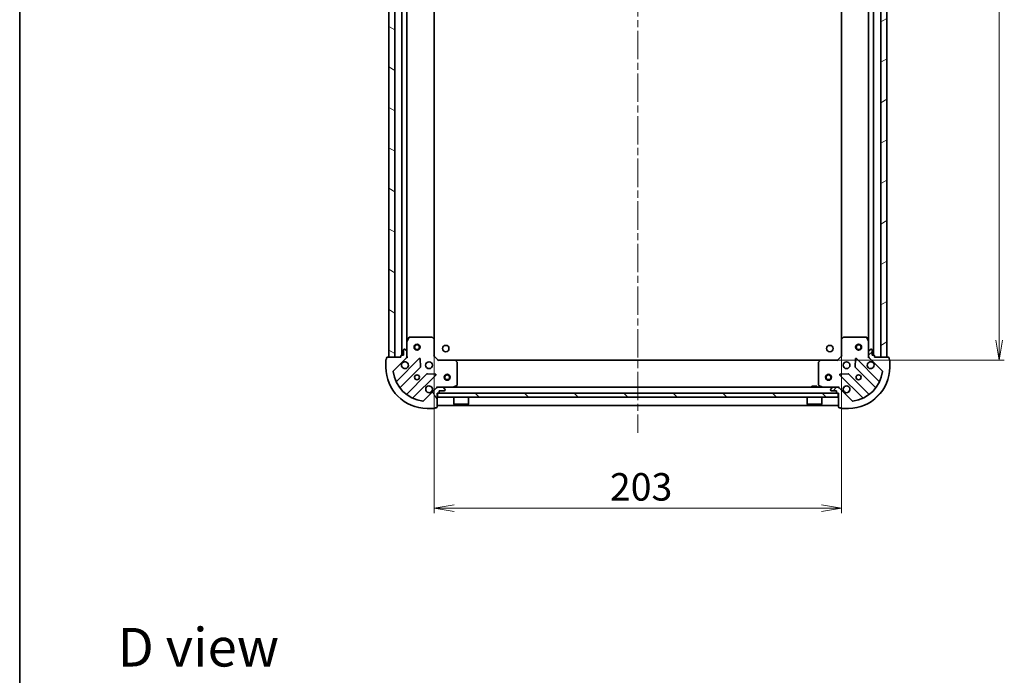
# Model space of a CAD drawing. Units: millimetres. Extents: x 36 to 8307, y 20 to 1565.
# Drawn here: x 1024 to 1514, y 912 to 1239 of the extents above; entities that cross this region are included whole.
import ezdxf

# ---------------------------------------------------------------- set-up
doc = ezdxf.new("R2010")
doc.units = ezdxf.units.MM
doc.header["$LTSCALE"] = 2.5
doc.linetypes.add('CHAIN', pattern=[0.35429999999999995, 0.2362, -0.0295, 0.0591, -0.0295])
doc.layers.get('Defpoints').update_dxf_attribs({"lineweight": 25})
for name, color, linetype, lineweight in [('Border (ISO)', 7, 'Continuous', 35), ('Centerline (ISO)', 131, 'Continuous', 18), ('Dimension (ISO)', 7, 'Continuous', 18), ('Hatch (ISO)', 1, 'Continuous', 18), ('Symbol (ISO)', 7, 'Continuous', 18), ('Visible (ISO)', 7, 'Continuous', 35)]:
    doc.layers.add(name, color=color, linetype=linetype, lineweight=lineweight)
doc.styles.add('Note Text (TK)', font='txt')
doc.dimstyles.new('Default - Method 1b (TK)', dxfattribs={"dimscale": 2.5, "dimtxt": 2.5, "dimasz": 2.5, "dimexe": 1, "dimexo": 1.499999999999999, "dimgap": 1, "dimtad": 1, "dimdsep": 46, "dimtxsty": 'Note Text (TK)', "dimblk": 'OPEN', "dimcen": 0.09, "dimdle": 5, "dimclrd": 100, "dimclre": 100, "dimclrt": 7, "dimadec": 1, "dimazin": 1, "dimtfac": 1, "dimtmove": 0, "dimatfit": 3, "dimldrblk": 'OPEN', "dimfxl": 1, "dimtolj": 1, "dimlwd": -1, "dimlwe": -1, "dimarcsym": 0})

# ---------------------------------------------------------------- blocks, each defined once
blk = doc.blocks.new('Borders tk図枠')
at = {"layer": 'Border (ISO)'}
blk.add_line((14.49999999999999, 289), (14.50000000000001, 8.000000000000007), dxfattribs=at)
blk = doc.blocks.new('_Open')
at = {"color": 0, "linetype": 'ByBlock', "lineweight": -2}
for p, q in [((-1, 0.1666666666666666), (0, 0)), ((-1, -0.1666666666666666), (0, 0)), ((0, 0), (-1, 0))]:
    blk.add_line(p, q, dxfattribs=at)
blk = doc.blocks.new('*D34')
at = {"layer": 'Defpoints', "color": 0}
for p in [(1422.775061495844, 1451.876088145282), (1511.802430553652, 1451.876088145282), (1422.775061495825, 1068.87608814528)]:
    blk.add_point(p, dxfattribs=at)
at = {"layer": 'Dimension (ISO)', "color": 100}
for p, q in [((1426.525061495844, 1451.876088145282), (1514.302430553652, 1451.876088145282)), ((1511.802430553652, 1078.87608814528), (1511.802430553652, 1441.876088145282)), ((1426.525061495825, 1068.87608814528), (1514.302430553652, 1068.87608814528))]:
    blk.add_line(p, q, dxfattribs=at)
at = {"layer": 'Dimension (ISO)', "color": 100, "xscale": 10, "yscale": 10, "zscale": 10}
for p, rotation in [((1511.802430553652, 1451.876088145282), 90), ((1511.802430553652, 1068.87608814528), 270)]:
    blk.add_blockref('_Open', p, dxfattribs=dict(at, rotation=rotation))
at = {"layer": 'Dimension (ISO)', "color": 7, "insert": (1501.204930553652, 1246.447650645281), "char_height": 6.25, "attachment_point": 4, "rotation": 90, "style": 'Note Text (TK)'}
blk.add_mtext('\\A1;\\fMS PGothic|b0|i0;{\\H13.6950;383}', dxfattribs=at)
blk = doc.blocks.new('*D35')
at = {"layer": 'Defpoints', "color": 0}
for p in [(1230.211664030563, 1079.312690680023), (1433.211664030564, 1079.312690680017), (1230.211664030563, 995.1463915535063)]:
    blk.add_point(p, dxfattribs=at)
at = {"layer": 'Dimension (ISO)', "color": 100}
for p, q in [((1230.211664030563, 1075.562690680023), (1230.211664030563, 992.6463915535062)), ((1433.211664030564, 1075.562690680017), (1433.211664030564, 992.6463915535062)), ((1423.211664030564, 995.1463915535063), (1240.211664030563, 995.1463915535063))]:
    blk.add_line(p, q, dxfattribs=at)
at = {"layer": 'Dimension (ISO)', "color": 100, "xscale": 10, "yscale": 10, "zscale": 10, "rotation": 180}
blk.add_blockref('_Open', (1230.211664030563, 995.1463915535063), dxfattribs=at)
at = {"layer": 'Dimension (ISO)', "color": 100, "xscale": 10, "yscale": 10, "zscale": 10}
blk.add_blockref('_Open', (1433.211664030564, 995.1463915535063), dxfattribs=at)
at = {"layer": 'Dimension (ISO)', "color": 7, "insert": (1317.783226530563, 1005.743891553506), "char_height": 6.25, "attachment_point": 4, "style": 'Note Text (TK)'}
blk.add_mtext('\\A1;\\fMS PGothic|b0|i0;{\\H13.6950;203}', dxfattribs=at)

msp = doc.modelspace()

# ---------------------------------------------------------------- hatches: boundary and pattern name
at = {"layer": 'Hatch (ISO)'}
h = msp.add_hatch(dxfattribs=at)
h.set_pattern_fill('ANSI31', color=256, scale=139.7, angle=105.00024553567, style=0)
h.set_pattern_definition([(150.00024553567, (944.0000020469352, -24.0000016614922), (-8.731185191861321, -15.12300603039692), [])])
h.paths.add_polyline_path([(1207.711664030563, 1070.376088145284), (1210.711664030563, 1070.376088145284), (1210.711664030571, 1450.376088145284), (1207.711664030571, 1450.376088145284)])
h = msp.add_hatch(dxfattribs=at)
h.set_pattern_fill('ANSI31', color=256, scale=139.7, angle=-14.99997778074499, style=0)
h.set_pattern_definition([(30.000022219255, (944.0000020469352, -24.0000016614922), (-8.731255864673823, 15.12296522761323), [])])
h.paths.add_polyline_path([(1455.711664030572, 1450.376088145279), (1452.711664030571, 1450.376088145279), (1452.711664030563, 1070.376088145279), (1455.711664030563, 1070.376088145279)])
h = msp.add_hatch(dxfattribs=at)
h.set_pattern_fill('ANSI31', color=256, scale=139.7, angle=75.00017538262, style=0)
h.set_pattern_definition([(120.00017538262, (944.0000020469352, -24.0000016614922), (-15.12294188712225, -8.73129629142908), [])])
edge = h.paths.add_edge_path()
edge.add_ellipse((1215.711664030563, 1070.790301707658), major_axis=(0.707106781186562, 0.7071067811865231), ratio=1, start_angle=270.000000000003, end_angle=315.0000000000016)
edge.add_line((1216.711664030563, 1070.790301707658), (1216.711664030563, 1073.168981364098))
edge.add_ellipse((1216.211664030563, 1073.168981364098), major_axis=(1.18e-14, 0.5000000000000006), ratio=1, start_angle=270.0000000000013, end_angle=315.0000000000042)
edge.add_line((1216.565217421156, 1073.522534754691), (1215.85811063997, 1074.229641535878))
edge.add_ellipse((1215.504557249376, 1073.876088145285), major_axis=(-0.353553390593267, 0.3535533905932837), ratio=1, start_angle=269.9999999999942, end_angle=314.9999999999973)
edge.add_line((1215.504557249376, 1074.376088145285), (1215.311664030563, 1074.376088145285))
edge.add_ellipse((1215.311664030563, 1074.076088145285), major_axis=(-0.299999999999998, 9.3e-15), ratio=1, start_angle=269.9999999999984, end_angle=360.0000000000018)
edge.add_line((1215.011664030563, 1074.076088145285), (1215.011664030563, 1071.376088145284))
edge.add_line((1215.011664030563, 1071.376088145285), (1214.011664030563, 1071.376088145285))
edge.add_ellipse((1214.011664030563, 1071.076088145284), major_axis=(-0.3000000000000003, 9.3e-15), ratio=1, start_angle=269.9999999999984, end_angle=360.0000000000018)
edge.add_line((1213.711664030563, 1071.076088145284), (1213.711664030563, 1070.376088145285))
edge.add_line((1213.711664030563, 1070.376088145285), (1206.811664030563, 1070.376088145285))
edge.add_ellipse((1206.811664030563, 1070.076088145285), major_axis=(-0.3000000000000003, 9.3e-15), ratio=1, start_angle=270.0000000000017, end_angle=360.0000000000018)
edge.add_line((1206.511664030563, 1070.076088145285), (1206.511664030563, 1069.376088145285))
edge.add_ellipse((1206.511664030563, 1069.076088145285), major_axis=(-0.3000000000000003, 2.6e-15), ratio=1, start_angle=270.0000000000005, end_angle=360.0000000000005)
edge.add_line((1206.211664030563, 1069.076088145285), (1206.211664030563, 1065.376088145285))
edge.add_ellipse((1226.711664030563, 1065.376088145284), major_axis=(-4.771e-13, -20.50000000000001), ratio=1, start_angle=270.0000000000001, end_angle=360)
edge.add_line((1226.711664030562, 1044.876088145284), (1230.411664030562, 1044.876088145284))
edge.add_ellipse((1230.411664030562, 1045.176088145284), major_axis=(0.299999999999998, -9.3e-15), ratio=1, start_angle=269.9999999999984, end_angle=360.0000000000018)
edge.add_line((1230.711664030562, 1045.176088145284), (1231.411664030562, 1045.176088145284))
edge.add_ellipse((1231.411664030562, 1045.476088145284), major_axis=(0.3000000000000025, -6e-15), ratio=1, start_angle=270.0000000000011, end_angle=360.0000000000012)
edge.add_line((1231.711664030562, 1045.476088145284), (1231.711664030562, 1052.376088145284))
edge.add_line((1231.711664030562, 1052.376088145284), (1232.411664030562, 1052.376088145284))
edge.add_ellipse((1232.411664030562, 1052.676088145284), major_axis=(0.299999999999998, -7.1e-15), ratio=1, start_angle=270.0000000000013, end_angle=360.0000000000014)
edge.add_line((1232.711664030562, 1052.676088145284), (1232.711664030562, 1053.676088145284))
edge.add_line((1232.711664030562, 1053.676088145284), (1235.411664030562, 1053.676088145284))
edge.add_ellipse((1235.411664030562, 1053.976088145284), major_axis=(0.299999999999998, -9.3e-15), ratio=1, start_angle=269.9999999999984, end_angle=360.0000000000018)
edge.add_line((1235.711664030562, 1053.976088145284), (1235.711664030562, 1054.168981364097))
edge.add_ellipse((1235.211664030562, 1054.168981364098), major_axis=(1.18e-14, 0.4999999999999984), ratio=1, start_angle=269.9999999999973, end_angle=315.0000000000056)
edge.add_line((1235.565217421155, 1054.522534754691), (1234.858110639969, 1055.229641535877))
edge.add_ellipse((1234.504557249376, 1054.876088145284), major_axis=(-0.353553390593266, 0.3535533905932815), ratio=1, start_angle=269.999999999994, end_angle=314.9999999999993)
edge.add_line((1234.504557249376, 1055.376088145284), (1232.125877592935, 1055.376088145284))
edge.add_ellipse((1232.125877592935, 1054.376088145284), major_axis=(-0.9999999999999921, 2.58e-14), ratio=1, start_angle=270.0000000000005, end_angle=314.9999999999986)
edge.add_line((1231.418770811749, 1055.083194926471), (1224.989229381355, 1048.653653496077))
edge.add_ellipse((1224.635675990761, 1049.00720688667), major_axis=(-0.3535533905932792, -0.3535533905932648), ratio=1, start_angle=37.772034671786514, end_angle=90.0000000000012, ccw=False)
edge.add_ellipse((1226.711664030563, 1065.376088145284), major_axis=(-16.86490796342044, 2.138896768279742), ratio=1, start_angle=14.455930656428507, end_angle=90, ccw=False)
edge.add_ellipse((1210.342782771948, 1063.300100105484), major_axis=(-0.0629087284787942, 0.496026704806482), ratio=1, start_angle=37.77203467178839, end_angle=90.0000000000017, ccw=False)
edge.add_line((1209.989229381355, 1063.653653496077), (1216.418770811749, 1070.083194926471))
h = msp.add_hatch(dxfattribs=at)
h.set_pattern_fill('ANSI31', color=256, scale=139.7, style=0)
h.set_pattern_definition([(45, (944.0000020469352, -24.0000016614922), (-12.34785216647009, 12.34785216647009), [])])
edge = h.paths.add_edge_path()
edge.add_ellipse((1431.297450468189, 1054.376088145279), major_axis=(-0.7071067811865229, 0.7071067811865621), ratio=1, start_angle=269.9999999999987, end_angle=314.9999999999995)
edge.add_line((1431.297450468189, 1055.376088145279), (1428.918770811749, 1055.376088145279))
edge.add_ellipse((1428.918770811749, 1054.876088145279), major_axis=(-0.5000000000000006, 1.19e-14), ratio=1, start_angle=269.9999999999993, end_angle=314.9999999999999)
edge.add_line((1428.565217421156, 1055.229641535872), (1427.858110639969, 1054.522534754686))
edge.add_ellipse((1428.211664030562, 1054.168981364093), major_axis=(-0.3535533905932837, -0.3535533905932669), ratio=1, start_angle=269.9999999999999, end_angle=314.9999999999973)
edge.add_line((1427.711664030562, 1054.168981364093), (1427.711664030562, 1053.976088145279))
edge.add_ellipse((1428.011664030563, 1053.976088145279), major_axis=(-9.4e-15, -0.299999999999998), ratio=1, start_angle=270.0000000000017, end_angle=360.0000000000018)
edge.add_line((1428.011664030563, 1053.676088145279), (1430.711664030563, 1053.676088145279))
edge.add_line((1430.711664030562, 1053.676088145279), (1430.711664030562, 1052.676088145279))
edge.add_ellipse((1431.011664030562, 1052.676088145279), major_axis=(-9.4e-15, -0.3000000000000003), ratio=1, start_angle=270.0000000000017, end_angle=360.0000000000018)
edge.add_line((1431.011664030562, 1052.376088145279), (1431.711664030563, 1052.376088145279))
edge.add_line((1431.711664030562, 1052.376088145279), (1431.711664030562, 1045.476088145279))
edge.add_ellipse((1432.011664030562, 1045.476088145279), major_axis=(-9.4e-15, -0.3000000000000003), ratio=1, start_angle=270.0000000000017, end_angle=360.0000000000018)
edge.add_line((1432.011664030562, 1045.176088145279), (1432.711664030562, 1045.176088145279))
edge.add_ellipse((1433.011664030562, 1045.176088145279), major_axis=(-2.7e-15, -0.3000000000000003), ratio=1, start_angle=270.0000000000005, end_angle=360.0000000000005)
edge.add_line((1433.011664030562, 1044.876088145279), (1436.711664030563, 1044.876088145279))
edge.add_ellipse((1436.711664030563, 1065.376088145279), major_axis=(20.50000000000001, -4.816e-13), ratio=1, start_angle=270.0000000000001, end_angle=359.9999999999998)
edge.add_line((1457.211664030563, 1065.376088145278), (1457.211664030563, 1069.076088145278))
edge.add_ellipse((1456.911664030563, 1069.076088145278), major_axis=(9.4e-15, 0.299999999999998), ratio=1, start_angle=269.999999999995, end_angle=360.0000000000018)
edge.add_line((1456.911664030563, 1069.376088145278), (1456.911664030563, 1070.076088145278))
edge.add_ellipse((1456.611664030563, 1070.076088145278), major_axis=(6e-15, 0.3000000000000025), ratio=1, start_angle=270.0000000000011, end_angle=360.0000000000012)
edge.add_line((1456.611664030563, 1070.376088145279), (1449.711664030563, 1070.376088145279))
edge.add_line((1449.711664030563, 1070.376088145279), (1449.711664030563, 1071.076088145279))
edge.add_ellipse((1449.411664030563, 1071.076088145279), major_axis=(7.1e-15, 0.299999999999998), ratio=1, start_angle=270.0000000000013, end_angle=360.0000000000014)
edge.add_line((1449.411664030563, 1071.376088145279), (1448.411664030563, 1071.376088145279))
edge.add_line((1448.411664030563, 1071.376088145279), (1448.411664030563, 1074.076088145279))
edge.add_ellipse((1448.111664030563, 1074.076088145279), major_axis=(9.4e-15, 0.299999999999998), ratio=1, start_angle=270.0000000000017, end_angle=360.0000000000018)
edge.add_line((1448.111664030563, 1074.376088145279), (1447.91877081175, 1074.376088145279))
edge.add_ellipse((1447.91877081175, 1073.876088145279), major_axis=(-0.4999999999999984, 1.19e-14), ratio=1, start_angle=269.9999999999973, end_angle=315.0000000000042)
edge.add_line((1447.565217421156, 1074.229641535872), (1446.85811063997, 1073.522534754685))
edge.add_ellipse((1447.211664030563, 1073.168981364092), major_axis=(-0.3535533905932815, -0.3535533905932659), ratio=1, start_angle=269.9999999999984, end_angle=314.9999999999972)
edge.add_line((1446.711664030563, 1073.168981364092), (1446.711664030563, 1070.790301707652))
edge.add_ellipse((1447.711664030563, 1070.790301707652), major_axis=(-2.6e-14, -0.9999999999999921), ratio=1, start_angle=269.9999999999994, end_angle=314.9999999999993)
edge.add_line((1447.004557249377, 1070.083194926465), (1453.43409867977, 1063.653653496071))
edge.add_ellipse((1453.080545289177, 1063.300100105478), major_axis=(0.3535533905932648, -0.3535533905932793), ratio=1, start_angle=37.77203467178617, end_angle=89.99999999999977, ccw=False)
edge.add_ellipse((1436.711664030563, 1065.376088145279), major_axis=(-2.138896768279746, -16.86490796342043), ratio=1, start_angle=14.455930656428393, end_angle=90.00000000000011, ccw=False)
edge.add_ellipse((1438.787652070363, 1049.007206886665), major_axis=(-0.496026704806483, -0.0629087284787942), ratio=1, start_angle=37.77203467178839, end_angle=90.0000000000017, ccw=False)
edge.add_line((1438.43409867977, 1048.653653496071), (1432.004557249376, 1055.083194926465))
h = msp.add_hatch(dxfattribs=at)
h.set_pattern_fill('ANSI31', color=256, scale=139.7, angle=90.00021045915, style=0)
h.set_pattern_definition([(135.0002104591499, (944.0000020469352, -24.0000016614922), (-12.34780681019313, -12.34789752258043), [])])
h.paths.add_polyline_path([(1231.961664030583, 1052.376088145282), (1231.961664030583, 1050.376088145282), (1431.461664030583, 1050.376088145282), (1431.461664030583, 1052.376088145281)])

# ---------------------------------------------------------------- linework, layer by layer
at = {"layer": 'Centerline (ISO)', "linetype": 'CHAIN', "ltscale": 23.99096870422363}
msp.add_line((1331.711664030584, 1488.126088145282), (1331.711664030561, 1032.626088145282), dxfattribs=at)
at = {"layer": 'Visible (ISO)'}
for p, q in [((1207.711664030572, 1450.376088145283), (1207.711664030563, 1070.376088145285)), ((1210.711664030563, 1070.376088145285), (1210.711664030571, 1450.376088145283)), ((1214.211664030571, 1449.376088145283), (1214.211664030562, 1071.376088145285)), ((1449.211664030563, 1071.376088145278), (1449.211664030572, 1449.376088145283)), ((1452.711664030571, 1450.376088145279), (1452.711664030563, 1070.376088145279)), ((1455.711664030563, 1070.376088145279), (1455.711664030572, 1450.376088145279)), ((1216.711664030563, 1078.305267752035), (1216.711664030571, 1442.446908538533)), ((1446.711664030571, 1442.446908538532), (1446.711664030563, 1078.305267752028)), ((1230.211664030563, 1079.312690680023), (1230.211664030571, 1441.439485610544)), ((1433.211664030572, 1441.439485610544), (1433.211664030563, 1079.312690680017)), ((1217.628746069888, 1080.210252223935), (1216.743335873263, 1078.439431830685)), ((1229.093445954184, 1080.376088145285), (1217.897074227188, 1080.376088145285)), ((1230.116320425275, 1079.532043729018), (1229.298102348896, 1080.295441194279)), ((1230.211664030563, 1070.876088145285), (1230.211664030563, 1079.312690680023)), ((1433.211664030563, 1079.312690680018), (1433.211664030563, 1070.876088145279)), ((1434.12522571223, 1080.295441194274), (1433.307007635851, 1079.532043729013)), ((1445.526253833938, 1080.376088145279), (1434.329882106942, 1080.376088145279)), ((1446.679992187863, 1078.439431830679), (1445.794581991238, 1080.210252223929)), ((1215.504557249376, 1074.376088145284), (1215.311664030563, 1074.376088145284)), ((1216.711664030563, 1078.305267752035), (1216.711664030563, 1073.168981364098)), ((1446.711664030563, 1073.168981364092), (1446.711664030563, 1078.305267752029)), ((1448.111664030563, 1074.376088145279), (1447.91877081175, 1074.376088145279)), ((1206.511664030563, 1070.076088145285), (1206.511664030563, 1069.376088145285)), ((1213.711664030563, 1070.376088145285), (1206.811664030563, 1070.376088145285)), ((1207.711664030563, 1070.376088145285), (1210.711664030563, 1070.376088145285)), ((1209.989229381355, 1063.653653496077), (1216.418770811749, 1070.083194926471)), ((1222.822487529539, 1069.686911644261), (1211.618460797734, 1058.482884912456)), ((1213.711664030563, 1071.076088145284), (1213.711664030563, 1070.376088145285)), ((1215.011664030563, 1071.376088145284), (1214.011664030563, 1071.376088145285)), ((1215.011664030563, 1074.076088145285), (1215.011664030563, 1071.376088145284)), ((1216.565217421156, 1073.522534754691), (1215.85811063997, 1074.229641535878)), ((1216.711664030563, 1070.376088145285), (1216.621843751687, 1070.376088145285)), ((1216.711664030563, 1070.790301707658), (1216.711664030563, 1073.168981364098)), ((1216.711664030563, 1070.790182861439), (1216.711664030563, 1070.376088145285)), ((1216.711664030563, 1070.376088145285), (1217.061929777076, 1070.376088145287)), ((1223.505906133625, 1065.558218198488), (1223.334334030369, 1069.487865426115)), ((1229.911664030563, 1070.751824076572), (1230.211664030563, 1070.876088145285)), ((1232.211664030563, 1068.876088145285), (1230.211664030563, 1070.876088145285)), ((1433.211664030563, 1070.876088145279), (1431.211664030563, 1068.876088145279)), ((1433.211664030563, 1070.876088145279), (1433.511664030563, 1070.751824076567)), ((1440.088994030756, 1069.487865426109), (1439.9174219275, 1065.558218198483)), ((1451.804867263392, 1058.48288491245), (1440.600840531587, 1069.686911644255)), ((1446.361398284049, 1070.376088145281), (1446.711664030562, 1070.376088145279)), ((1446.711664030563, 1073.168981364092), (1446.711664030563, 1070.790301707652)), ((1446.711664030563, 1070.376088145279), (1446.711664030563, 1070.790182861433)), ((1446.801484309438, 1070.376088145279), (1446.711664030562, 1070.376088145279)), ((1447.565217421156, 1074.229641535872), (1446.85811063997, 1073.522534754685)), ((1447.004557249377, 1070.083194926465), (1453.43409867977, 1063.653653496071)), ((1448.411664030563, 1071.376088145279), (1448.411664030563, 1074.076088145279)), ((1449.411664030563, 1071.376088145279), (1448.411664030563, 1071.376088145279)), ((1449.711664030563, 1070.376088145279), (1449.711664030563, 1071.076088145279)), ((1456.611664030563, 1070.376088145279), (1449.711664030563, 1070.376088145279)), ((1452.711664030563, 1070.376088145279), (1455.711664030563, 1070.376088145279)), ((1456.911664030563, 1069.376088145278), (1456.911664030563, 1070.076088145278)), ((1206.211664030563, 1069.076088145285), (1206.211664030563, 1065.376088145285)), ((1213.362696785677, 1055.277373432094), (1223.418323701507, 1065.333000347923)), ((1232.211664030563, 1068.876088145284), (1232.087399961851, 1068.576088145285)), ((1240.648266565301, 1068.876088145284), (1232.211664030563, 1068.876088145285)), ((1422.775061495825, 1068.876088145279), (1240.648266565301, 1068.876088145284)), ((1241.631017079558, 1067.962526463618), (1240.867619614296, 1068.780744539997)), ((1241.711664030562, 1056.561498341909), (1241.711664030563, 1067.757870068906)), ((1421.711664030563, 1067.7578700689), (1421.711664030562, 1056.561498341904)), ((1422.555708446829, 1068.780744539992), (1421.792310981568, 1067.962526463613)), ((1431.211664030563, 1068.876088145279), (1422.775061495824, 1068.876088145279)), ((1431.335928099275, 1068.576088145279), (1431.211664030563, 1068.876088145279)), ((1440.005004359619, 1065.333000347917), (1450.060631275448, 1055.277373432088)), ((1457.211664030563, 1065.376088145278), (1457.211664030563, 1069.076088145279)), ((1226.668576233201, 1062.082747816229), (1216.612949317371, 1052.0271209004)), ((1219.818460797733, 1050.282884912456), (1231.022487529539, 1061.48691164426)), ((1230.823441311392, 1061.998758145091), (1226.893794083766, 1062.170330248347)), ((1432.400840531587, 1061.486911644255), (1443.604867263391, 1050.28288491245)), ((1436.529533977359, 1062.170330248342), (1432.599886749733, 1061.998758145086)), ((1446.810378743753, 1052.027120900394), (1436.754751827925, 1062.082747816223)), ((1231.418770811749, 1055.083194926471), (1224.989229381355, 1048.653653496077)), ((1231.711664030565, 1055.726353891798), (1231.711664030562, 1055.376088145285)), ((1232.125877592935, 1055.376088145284), (1231.711664030562, 1055.376088145284)), ((1231.711664030562, 1055.286267866409), (1231.711664030562, 1055.376088145284)), ((1234.504557249376, 1055.376088145284), (1232.125877592935, 1055.376088145284)), ((1428.918770811749, 1055.37608814528), (1234.504557249375, 1055.376088145284)), ((1235.565217421155, 1054.522534754691), (1234.858110639969, 1055.229641535877)), ((1239.775007715963, 1055.407759987984), (1241.545828109212, 1056.293170184609)), ((1420.961664030546, 1055.976088145281), (1418.461664030546, 1055.976088145282)), ((1418.461664030546, 1055.37608814528), (1418.461664030546, 1055.976088145282)), ((1420.961664030546, 1055.37608814528), (1420.961664030546, 1055.976088145281)), ((1421.877499951913, 1056.293170184605), (1423.648320345163, 1055.407759987979)), ((1428.565217421156, 1055.229641535872), (1427.858110639969, 1054.522534754686)), ((1431.297450468189, 1055.376088145279), (1428.918770811749, 1055.376088145279)), ((1431.711664030563, 1055.376088145279), (1431.297450468189, 1055.376088145279)), ((1431.711664030562, 1055.37608814528), (1431.71166403056, 1055.726353891793)), ((1431.711664030563, 1055.376088145279), (1431.711664030563, 1055.286267866404)), ((1438.43409867977, 1048.653653496072), (1432.004557249376, 1055.083194926466)), ((1231.711664030562, 1045.476088145284), (1231.711664030562, 1052.376088145284)), ((1231.711664030562, 1052.376088145284), (1232.411664030562, 1052.376088145284)), ((1231.961664030583, 1052.376088145282), (1231.961664030583, 1050.376088145282)), ((1431.461664030583, 1052.376088145281), (1231.961664030583, 1052.376088145282)), ((1231.961664030583, 1050.376088145282), (1431.461664030583, 1050.376088145282)), ((1232.711664030562, 1052.676088145284), (1232.711664030562, 1053.676088145284)), ((1232.711664030562, 1053.676088145284), (1235.411664030562, 1053.676088145284)), ((1235.711664030562, 1053.976088145284), (1235.711664030562, 1054.168981364098)), ((1240.111664030583, 1050.376088145282), (1240.111664030583, 1046.976088145282)), ((1247.311664030583, 1050.376088145282), (1247.311664030583, 1046.976088145282)), ((1416.111664030583, 1050.376088145282), (1416.111664030583, 1046.976088145282)), ((1423.311664030582, 1050.376088145282), (1423.311664030582, 1046.976088145282)), ((1427.711664030562, 1054.168981364093), (1427.711664030562, 1053.976088145279)), ((1428.011664030563, 1053.676088145279), (1430.711664030562, 1053.676088145279)), ((1430.711664030562, 1053.676088145279), (1430.711664030562, 1052.676088145279)), ((1431.011664030562, 1052.376088145279), (1431.711664030562, 1052.376088145279)), ((1431.461664030583, 1050.376088145282), (1431.461664030583, 1052.376088145281)), ((1431.711664030562, 1052.376088145279), (1431.711664030562, 1045.476088145279)), ((1230.711664030562, 1045.176088145284), (1231.411664030562, 1045.176088145284)), ((1231.711664030562, 1046.376088145284), (1431.711664030562, 1046.376088145279)), ((1240.111664030583, 1046.976088145282), (1247.311664030583, 1046.976088145282)), ((1240.211664030583, 1046.876088145282), (1240.111664030583, 1046.976088145282)), ((1247.211664030583, 1046.876088145282), (1240.211664030583, 1046.876088145282)), ((1247.211664030583, 1046.876088145282), (1247.311664030583, 1046.976088145282)), ((1416.111664030583, 1046.976088145282), (1423.311664030582, 1046.976088145282)), ((1416.211664030582, 1046.876088145282), (1416.111664030583, 1046.976088145282)), ((1423.211664030582, 1046.876088145282), (1416.211664030582, 1046.876088145282)), ((1423.211664030582, 1046.876088145282), (1423.311664030582, 1046.976088145282)), ((1432.011664030562, 1045.176088145279), (1432.711664030562, 1045.176088145279)), ((1226.711664030562, 1044.876088145284), (1230.411664030562, 1044.876088145284)), ((1433.011664030562, 1044.876088145279), (1436.711664030562, 1044.876088145279))]:
    msp.add_line(p, q, dxfattribs=at)
for centre, radius in [((1221.711664030563, 1075.376088145284), 1.5), ((1221.711664030563, 1075.376088145284), 1.193275), ((1236.011664030563, 1074.676088145279), 1.621000000000018), ((1427.411664030566, 1074.676088145275), 1.621000000000018), ((1441.711664030563, 1075.376088145279), 1.5), ((1441.711664030563, 1075.376088145279), 1.193275), ((1227.711664030563, 1066.376088145285), 1.699999999999994), ((1435.711664030563, 1066.376088145279), 1.699999999999998), ((1221.711664030562, 1060.376088145285), 1.229499999999996), ((1236.711664030562, 1060.376088145284), 1.500000000000004), ((1236.711664030562, 1060.376088145284), 1.193275000000004), ((1426.711664030563, 1060.37608814528), 1.500000000000004), ((1426.711664030563, 1060.37608814528), 1.193275000000004), ((1441.711664030563, 1060.376088145279), 1.229499999999998)]:
    msp.add_circle(centre, radius, dxfattribs=at)
for centre, radius, start, end in [((1217.897074227188, 1080.076088145285), 0.2999999999999996, 90, 153.4349488229107), ((1229.093445954184, 1080.076088145284), 0.2999999999999993, 46.98514279482458, 90.00000000000651), ((1229.911664030563, 1079.312690680023), 0.2999999999999994, 0, 46.98514279481201), ((1433.511664030563, 1079.312690680018), 0.2999999999999999, 133.0148572051913, 180), ((1434.329882106942, 1080.076088145279), 0.3000000000000024, 90, 133.0148572051913), ((1445.526253833938, 1080.076088145279), 0.3, 26.56505117709529, 90), ((1215.311664030563, 1074.076088145285), 0.299999999999999, 90, 180), ((1215.504557249376, 1073.876088145285), 0.4999999999999984, 45.0000000000082, 90.00000000000651), ((1217.011664030563, 1078.305267752035), 0.2999999999999993, 153.4349488229047, 180), ((1446.411664030563, 1078.305267752029), 0.3000000000000002, 0, 26.56505117709529), ((1447.91877081175, 1073.876088145279), 0.4999999999999994, 90, 135.0000000000004), ((1448.111664030563, 1074.076088145279), 0.2999999999999997, 0, 90), ((1206.811664030563, 1070.076088145285), 0.299999999999999, 90, 180), ((1214.011664030563, 1071.076088145284), 0.299999999999999, 90, 180), ((1215.711664030563, 1070.790301707658), 0.9999999999999968, 314.9999999999924, 0), ((1216.211664030563, 1073.168981364098), 0.4999999999999986, 0, 45.00000000000634), ((1223.034619563895, 1069.474779609905), 0.2999999999999985, 2.500000000011846, 135.0000000000275), ((1440.388708497231, 1069.474779609899), 0.2999999999999997, 45.00000000000418, 177.5000000000247), ((1447.211664030563, 1073.168981364092), 0.4999999999999994, 135.0000000000004, 180), ((1447.711664030563, 1070.790301707652), 0.9999999999999989, 180, 225.0000000000017), ((1449.411664030563, 1071.076088145279), 0.2999999999999997, 0, 90), ((1456.611664030563, 1070.076088145278), 0.2999999999999997, 0, 90), ((1206.511664030563, 1069.076088145285), 0.299999999999999, 90, 180), ((1226.711664030563, 1065.376088145284), 20.49999999999994, 180, 270), ((1215.711664030563, 1066.376088145285), 1.699999999999994, 152.4998288192962, 117.5001711807005), ((1223.206191667151, 1065.545132382279), 0.2999999999999992, 314.9999999999924, 2.499999999974428), ((1240.648266565301, 1068.576088145284), 0.2999999999999993, 43.01485720520203, 90.00000000000651), ((1241.411664030563, 1067.757870068906), 0.3000000000000018, 0, 43.01485720519861), ((1422.011664030563, 1067.7578700689), 0.2999999999999999, 136.9851427948091, 180), ((1422.775061495824, 1068.576088145279), 0.3, 90, 136.9851427948091), ((1436.711664030563, 1065.376088145279), 20.49999999999998, 270, 0), ((1440.217136393975, 1065.545132382273), 0.2999999999999999, 177.4999999999882, 224.9999999999996), ((1447.711664030563, 1066.376088145279), 1.699999999999998, 62.49982881930002, 27.50017118070469), ((1456.911664030563, 1069.076088145279), 0.2999999999999997, 0, 90), ((1210.342782771948, 1063.300100105484), 0.4999999999999986, 134.9999999999918, 187.2279653282073), ((1226.711664030563, 1065.376088145284), 16.99999999999995, 187.2279653282134, 262.7720346717844), ((1226.880708267557, 1061.870615781873), 0.2999999999999993, 87.49999999999491, 134.9999999999923), ((1230.810355495183, 1061.699043678617), 0.299999999999999, 314.9999999999924, 87.49999999999491), ((1432.612972565943, 1061.699043678611), 0.2999999999999991, 92.49999999999206, 224.9999999999725), ((1436.542619793569, 1061.870615781867), 0.2999999999999998, 45.00000000000418, 92.50000000001162), ((1436.711664030563, 1065.376088145279), 16.99999999999998, 277.2279653282155, 352.7720346717846), ((1453.080545289177, 1063.300100105478), 0.4999999999999994, 352.7720346717935, 45.00000000000418), ((1211.406328763378, 1058.695016946812), 0.3000000000000004, 203.5821884664243, 314.9999999999959), ((1213.574828820033, 1055.065241397738), 0.2999999999999995, 135.0000000000004, 218.1276796985633), ((1227.711664030562, 1054.376088145285), 1.699999999999994, 332.4998288192953, 297.5001711807006), ((1232.125877592935, 1054.376088145284), 0.9999999999999971, 90, 134.9999999999993), ((1234.504557249376, 1054.876088145284), 0.4999999999999984, 45.0000000000082, 90.00000000000651), ((1239.640843637312, 1055.676088145284), 0.2999999999999996, 270, 296.5650511770796), ((1241.411664030562, 1056.561498341909), 0.2999999999999994, 296.5650511770796, 0), ((1422.011664030563, 1056.561498341904), 0.3000000000000002, 180, 243.4349488229204), ((1423.782484423812, 1055.67608814528), 0.3, 243.4349488229204, 270), ((1428.918770811749, 1054.876088145279), 0.4999999999999994, 90, 135.0000000000004), ((1431.297450468189, 1054.376088145279), 0.9999999999999989, 45.0000000000082, 90.00000000000651), ((1435.711664030562, 1054.376088145279), 1.699999999999998, 242.4998288192924, 207.5001711806986), ((1449.848499241092, 1055.065241397732), 0.2999999999999989, 321.8723203014408, 45.00000000000418), ((1452.016999297747, 1058.695016946806), 0.3000000000000006, 224.9999999999996, 336.4178115335697), ((1216.400817283015, 1052.239252934756), 0.2999999999999982, 231.8723203014406, 314.9999999999924), ((1220.030592832089, 1050.0707528781), 0.2999999999999999, 134.9999999999923, 246.4178115335866), ((1232.411664030562, 1052.676088145284), 0.299999999999999, 270, 0), ((1235.411664030562, 1053.976088145284), 0.299999999999999, 270, 0), ((1235.211664030562, 1054.168981364098), 0.4999999999999986, 0, 45.00000000000634), ((1428.211664030562, 1054.168981364093), 0.4999999999999995, 135.0000000000004, 180), ((1428.011664030563, 1053.976088145279), 0.2999999999999997, 180, 270), ((1431.011664030562, 1052.676088145279), 0.2999999999999997, 180, 270), ((1443.392735229035, 1050.070752878094), 0.3000000000000011, 293.5821884664207, 45.00000000001094), ((1447.022510778109, 1052.23925293475), 0.3000000000000002, 224.9999999999996, 308.1276796985644), ((1224.635675990761, 1049.00720688667), 0.4999999999999984, 262.7720346717779, 314.9999999999936), ((1230.411664030562, 1045.176088145284), 0.2999999999999991, 270, 0), ((1231.411664030562, 1045.476088145284), 0.299999999999999, 270, 0), ((1432.011664030562, 1045.476088145279), 0.2999999999999997, 180, 270), ((1433.011664030562, 1045.176088145279), 0.2999999999999997, 180, 270), ((1438.787652070363, 1049.007206886665), 0.4999999999999995, 224.9999999999996, 277.2279653282287)]:
    msp.add_arc(centre, radius, start, end, dxfattribs=at)
for points, knots in [([(1214.203747959403, 1067.161065292939), (1214.284303549935, 1067.315810013786), (1214.390736467029, 1067.459323637786), (1214.628428538062, 1067.697015708818), (1214.771942162062, 1067.803448625912), (1214.926686882909, 1067.884004216445)], [0.278912593627149, 0.278912593627149, 0.278912593627149, 0.278912593627149, 0.3293346962055633, 0.3293346962055633, 0.3797567987839778, 0.3797567987839778, 0.3797567987839778, 0.3797567987839778]), ([(1448.496641178217, 1067.884004216439), (1448.651385899064, 1067.803448625906), (1448.794899523064, 1067.697015708812), (1449.032591594096, 1067.45932363778), (1449.13902451119, 1067.31581001378), (1449.219580101722, 1067.161065292933)], [0.2789125936271499, 0.2789125936271499, 0.2789125936271499, 0.2789125936271499, 0.3293346962055621, 0.3293346962055621, 0.3797567987839744, 0.3797567987839744, 0.3797567987839744, 0.3797567987839744]), ([(1229.219580101722, 1053.591110997631), (1229.13902451119, 1053.436366276784), (1229.032591594096, 1053.292852652784), (1228.794899523063, 1053.055160581751), (1228.651385899063, 1052.948727664657), (1228.496641178216, 1052.868172074125)], [0.2789125936271499, 0.2789125936271499, 0.2789125936271499, 0.2789125936271499, 0.3293346962055621, 0.3293346962055621, 0.3797567987839744, 0.3797567987839744, 0.3797567987839744, 0.3797567987839744]), ([(1434.926686882908, 1052.86817207412), (1434.771942162061, 1052.948727664652), (1434.628428538061, 1053.055160581746), (1434.390736467029, 1053.292852652778), (1434.284303549935, 1053.436366276778), (1434.203747959403, 1053.591110997625)], [0.278912593627149, 0.278912593627149, 0.278912593627149, 0.278912593627149, 0.3293346962055633, 0.3293346962055633, 0.3797567987839778, 0.3797567987839778, 0.3797567987839778, 0.3797567987839778])]:
    msp.add_open_spline(points, degree=3, knots=knots, dxfattribs=at)

# ---------------------------------------------------------------- block references
at = {"xscale": 5.5, "yscale": 5.5, "zscale": 5.5}
msp.add_blockref('Borders tk図枠', (944.0000020469352, -24.0000016614922), dxfattribs=at)

# ---------------------------------------------------------------- texts
at = {"layer": 'Symbol (ISO)', "color": 7, "insert": (1072.50480763079, 925.8019222513059), "char_height": 19.24999967217445, "attachment_point": 4, "line_spacing_factor": 1.5, "style": 'Note Text (TK)'}
msp.add_mtext('\\fMS PGothic|b0|i0;{\\H19.2500;D view}', dxfattribs=at)

# ---------------------------------------------------------------- dimensions: what is measured, and where the dimension line sits
at = {"layer": 'Dimension (ISO)', "color": 100}
for base, p1, p2, angle, picture, middle in [((1511.802430553652, 1451.876088145282), (1422.775061495825, 1068.87608814528), (1422.775061495844, 1451.876088145282), 90, '*D34', (1511.802430553652, 1260.376088145281)), ((1230.211664030563, 995.1463915535063), (1433.211664030564, 1079.312690680017), (1230.211664030563, 1079.312690680023), 180, '*D35', (1331.711664030563, 995.1463915535063))]:
    dim = msp.add_linear_dim(base=base, p1=p1, p2=p2, angle=angle, text='\\fMS PGothic|b0|i0;{\\H13.6950;<>}', dimstyle='Default - Method 1b (TK)', override={"dimasz": 4, "dimgap": 1.5, "dimdec": 0, "dimtol": 0, "dimlim": 0, "dimtp": 0, "dimtm": 0, "dimtdec": 0, "dimtofl": 0, "dimatfit": 1}, dxfattribs=at)
    dim.commit()
    dim.dimension.update_dxf_attribs({"geometry": picture, "text_midpoint": middle, "dimtype": 160})

doc.saveas('drawing.dxf')
